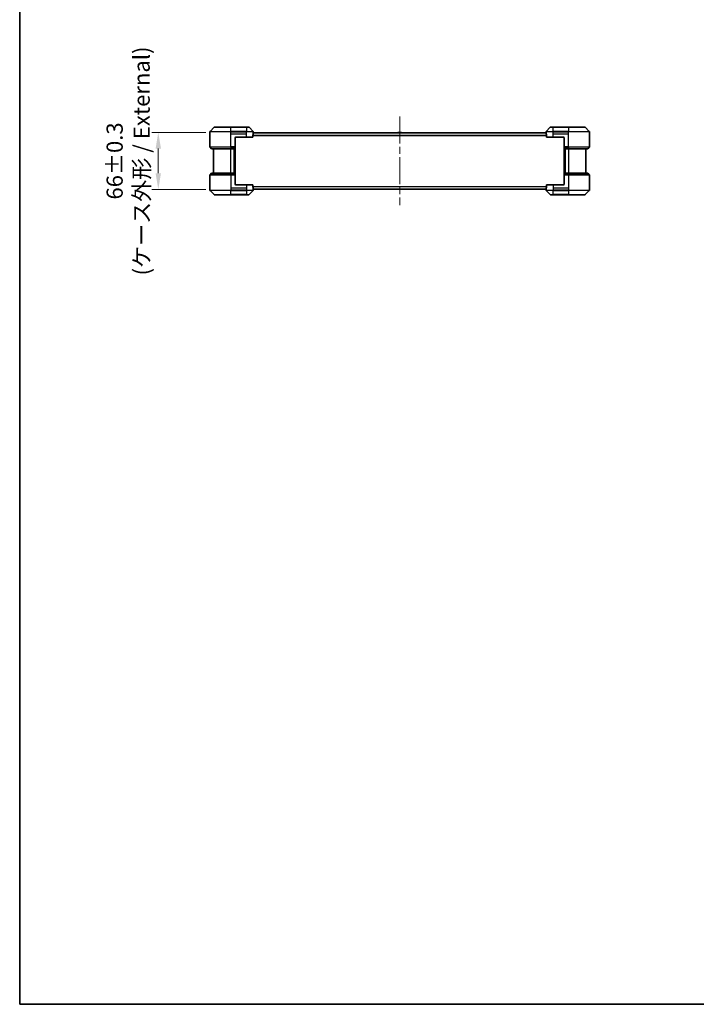
# Model space of a CAD drawing. Units: millimetres. Extents: x 80 to 12261, y 44 to 2152.
# Drawn here: x 2240 to 3021, y 44 to 1181 of the extents above; entities that cross this region are included whole.
import ezdxf

# ---------------------------------------------------------------- set-up
doc = ezdxf.new("R2010")
doc.units = ezdxf.units.MM
doc.header["$LTSCALE"] = 5.5
doc.linetypes.add('CHAIN', pattern=[0.3543, 0.2362, -0.0295, 0.0591, -0.0295])
doc.layers.get('Defpoints').update_dxf_attribs({"lineweight": 25})
for name, color, linetype, lineweight in [('Border (ISO)', 7, 'Continuous', 35), ('Dimension (ISO)', 7, 'Continuous', 18), ('Dimension (ISO) @ 1', 7, 'Continuous', 18), ('Visible (ISO)', 7, 'Continuous', 35), ('Visible Narrow (ISO)', 7, 'Continuous', 25)]:
    doc.layers.add(name, color=color, linetype=linetype, lineweight=lineweight)
doc.layers.add('Centerline (ISO)', color=7, linetype='Continuous', lineweight=18, true_color=0x80ffff)
doc.styles.add('Note Text (TK)', font='MS PGothic.ttf')
doc.dimstyles.new('Default - Method 1b (TK)', dxfattribs={"dimscale": 5.5, "dimtxt": 2.5, "dimasz": 2.5, "dimexe": 1, "dimexo": 1.5, "dimgap": 1, "dimtad": 1, "dimrnd": 1e-08, "dimdsep": 46, "dimtxsty": 'Note Text (TK)', "dimcen": 0.09, "dimdle": 5, "dimclrd": 100, "dimclre": 100, "dimclrt": 7, "dimadec": 1, "dimazin": 1, "dimtfac": 1, "dimtmove": 0, "dimatfit": 3, "dimfxl": 0, "dimtolj": 1, "dimlwd": -1, "dimlwe": -1, "dimarcsym": 0})

# ---------------------------------------------------------------- blocks, each defined once
blk = doc.blocks.new('図面枠 tk図枠')
at = {"layer": 'Border (ISO)'}
for p, q in [((14.5, 289), (14.5, 8)), ((14.5, 8), (405.5, 8))]:
    blk.add_line(p, q, dxfattribs=at)
blk = doc.blocks.new('*D55')
at = {"layer": 'Defpoints', "color": 0, "transparency": 16777216}
for p in [(2400.2, 1050.9), (2466.5, 1050.9), (2466.5, 984.9)]:
    blk.add_point(p, dxfattribs=at)
at = {"layer": 'Dimension (ISO)', "color": 100, "transparency": 16777216}
for p, q in [((2455.2, 1050.9), (2392.7, 1050.9)), ((2400.2, 1003.7), (2400.2, 1032.2)), ((2455.2, 984.9), (2392.7, 984.9))]:
    blk.add_line(p, q, dxfattribs=at)
for points in [[(2397.1, 1032.2), (2403.3, 1032.2), (2400.2, 1050.9)], [(2397.1, 1003.7), (2403.3, 1003.7), (2400.2, 984.9)]]:
    blk.add_solid(points, dxfattribs=at)
at = {"layer": 'Dimension (ISO)', "color": 7, "transparency": 16777216, "insert": (2365.4, 1017.9), "char_height": 18.75, "attachment_point": 5, "rotation": 90, "style": 'Note Text (TK)'}
blk.add_mtext('\\A1;\\fＭＳ Ｐゴシック|b0|i0;{\\H18.6750;66±0.3\\P}\\fＭＳ Ｐゴシック|b0|i0;{\\H18.6750;(ケース外形 / External)}', dxfattribs=at)

msp = doc.modelspace()

# ---------------------------------------------------------------- linework, layer by layer
at = {"layer": 'Centerline (ISO)', "linetype": 'CHAIN', "ltscale": 23.990969}
msp.add_line((2678.835, 1069.1813), (2678.835, 966.6813), dxfattribs=at)
at = {"layer": 'Visible (ISO)'}
for p, q in [((2459.835, 1049.4313), (2459.835, 1051.7241)), ((2459.835, 1034.1384), (2459.835, 1049.4313)), ((2464.6885, 1056.7848), (2459.9814, 1052.0777)), ((2465.0421, 1056.9313), (2483.835, 1056.9313)), ((2501.835, 1056.9313), (2483.835, 1056.9313)), ((2501.835, 1056.9313), (2504.6278, 1056.9313)), ((2509.6885, 1052.0777), (2504.9814, 1056.7848)), ((2509.2512, 1045.4313), (2509.2512, 1047.3226)), ((2509.8269, 1050.4313), (2847.843, 1050.4313)), ((2509.835, 1050.4313), (2509.835, 1051.7241)), ((2676.5258, 1050.5402), (2676.455, 1050.4313)), ((2680.9764, 1050.6313), (2676.6935, 1050.6313)), ((2681.1441, 1050.5402), (2681.215, 1050.4313)), ((2847.835, 1050.4313), (2847.835, 1051.7241)), ((2852.6885, 1056.7848), (2847.9814, 1052.0777)), ((2848.4188, 1047.3226), (2848.4188, 1045.4313)), ((2853.0421, 1056.9313), (2855.835, 1056.9313)), ((2873.835, 1056.9313), (2855.835, 1056.9313)), ((2873.835, 1056.9313), (2892.6278, 1056.9313)), ((2897.6885, 1052.0777), (2892.9814, 1056.7848)), ((2897.835, 1049.4313), (2897.835, 1051.7241)), ((2897.835, 1034.1384), (2897.835, 1049.4313)), ((2488.835, 1044.4313), (2488.835, 1034.1384)), ((2489.835, 1045.4313), (2501.835, 1045.4313)), ((2509.2512, 1045.4313), (2501.835, 1045.4313)), ((2855.835, 1045.4313), (2848.4188, 1045.4313)), ((2855.835, 1045.4313), (2867.835, 1045.4313)), ((2868.835, 1044.4313), (2868.835, 1034.1384)), ((2459.9814, 1033.7848), (2461.6885, 1032.0777)), ((2483.835, 1031.9313), (2462.0421, 1031.9313)), ((2463.835, 1031.9313), (2463.835, 1003.9313)), ((2483.835, 1031.9313), (2488.835, 1031.9313)), ((2487.835, 1003.9313), (2487.835, 1031.9313)), ((2488.835, 1034.1384), (2488.835, 1033.7848)), ((2488.835, 1032.0777), (2488.835, 1033.7848)), ((2488.835, 1032.0777), (2488.835, 1031.9313)), ((2488.835, 1003.9313), (2488.835, 1031.9313)), ((2868.835, 1033.7848), (2868.835, 1034.1384)), ((2868.835, 1033.7848), (2868.835, 1032.0777)), ((2868.835, 1031.9313), (2868.835, 1032.0777)), ((2868.835, 1031.9313), (2868.835, 1003.9313)), ((2868.835, 1031.9313), (2873.835, 1031.9313)), ((2869.835, 1031.9313), (2869.835, 1003.9313)), ((2895.6278, 1031.9313), (2873.835, 1031.9313)), ((2893.835, 1003.9313), (2893.835, 1031.9313)), ((2897.6885, 1033.7848), (2895.9814, 1032.0777)), ((2459.835, 1001.7241), (2459.835, 986.4313)), ((2459.9814, 1002.0777), (2461.6885, 1003.7848)), ((2462.0421, 1003.9313), (2483.835, 1003.9313)), ((2488.835, 1003.9313), (2483.835, 1003.9313)), ((2488.835, 1003.9313), (2488.835, 1003.7848)), ((2488.835, 1002.0777), (2488.835, 1003.7848)), ((2488.835, 1002.0777), (2488.835, 1001.7241)), ((2488.835, 991.4313), (2488.835, 1001.7241)), ((2868.835, 1003.7848), (2868.835, 1003.9313)), ((2873.835, 1003.9313), (2868.835, 1003.9313)), ((2868.835, 1003.7848), (2868.835, 1002.0777)), ((2868.835, 1001.7241), (2868.835, 1002.0777)), ((2868.835, 991.4313), (2868.835, 1001.7241)), ((2873.835, 1003.9313), (2895.6278, 1003.9313)), ((2897.6885, 1002.0777), (2895.9814, 1003.7848)), ((2897.835, 1001.7241), (2897.835, 986.4313)), ((2501.835, 990.4313), (2489.835, 990.4313)), ((2501.835, 990.4313), (2509.2512, 990.4313)), ((2509.2512, 988.5399), (2509.2512, 990.4313)), ((2848.4188, 990.4313), (2855.835, 990.4313)), ((2848.4188, 990.4313), (2848.4188, 988.5399)), ((2867.835, 990.4313), (2855.835, 990.4313)), ((2459.835, 986.4313), (2459.835, 984.1384)), ((2459.9814, 983.7848), (2464.6885, 979.0777)), ((2483.835, 978.9313), (2465.0421, 978.9313)), ((2483.835, 978.9313), (2501.835, 978.9313)), ((2504.6278, 978.9313), (2501.835, 978.9313)), ((2504.9814, 979.0777), (2509.6885, 983.7848)), ((2509.8269, 985.4313), (2847.843, 985.4313)), ((2509.835, 985.4313), (2509.835, 984.1384)), ((2676.5258, 985.3223), (2676.455, 985.4313)), ((2676.6935, 985.2313), (2680.9764, 985.2313)), ((2681.1441, 985.3223), (2681.215, 985.4313)), ((2847.835, 985.4313), (2847.835, 984.1384)), ((2847.9814, 983.7848), (2852.6885, 979.0777)), ((2855.835, 978.9313), (2853.0421, 978.9313)), ((2855.835, 978.9313), (2873.835, 978.9313)), ((2892.6278, 978.9313), (2873.835, 978.9313)), ((2892.9814, 979.0777), (2897.6885, 983.7848)), ((2897.835, 986.4313), (2897.835, 984.1384))]:
    msp.add_line(p, q, dxfattribs=at)
for centre, radius, start, end in [((2460.335, 1051.7241), 0.5, 135, 180), ((2465.0421, 1056.4313), 0.5, 90, 135), ((2504.6278, 1056.4313), 0.5, 45, 90), ((2509.335, 1051.7241), 0.5, 0, 45), ((2676.6935, 1050.4313), 0.2, 90, 146.9761324), ((2680.9764, 1050.4313), 0.2, 33.0238676, 90), ((2848.335, 1051.7241), 0.5, 135, 180), ((2853.0421, 1056.4313), 0.5, 90, 135), ((2892.6278, 1056.4313), 0.5, 45, 90), ((2897.335, 1051.7241), 0.5, 0, 45), ((2489.835, 1044.4313), 1, 90, 180), ((2867.835, 1044.4313), 1, 0, 90), ((2460.335, 1034.1384), 0.5, 180, 225), ((2462.0421, 1032.4313), 0.5, 225, 270), ((2895.6278, 1032.4313), 0.5, 270, 315), ((2897.335, 1034.1384), 0.5, 315, 0), ((2460.335, 1001.7241), 0.5, 135, 180), ((2462.0421, 1003.4313), 0.5, 90, 135), ((2895.6278, 1003.4313), 0.5, 45, 90), ((2897.335, 1001.7241), 0.5, 0, 45), ((2489.835, 991.4313), 1, 180, 270), ((2867.835, 991.4313), 1, 270, 0), ((2460.335, 984.1384), 0.5, 180, 225), ((2465.0421, 979.4313), 0.5, 225, 270), ((2504.6278, 979.4313), 0.5, 270, 315), ((2509.335, 984.1384), 0.5, 315, 0), ((2676.6935, 985.4313), 0.2, 213.0238676, 270), ((2680.9764, 985.4313), 0.2, 270, 326.9761324), ((2848.335, 984.1384), 0.5, 180, 225), ((2853.0421, 979.4313), 0.5, 225, 270), ((2892.6278, 979.4313), 0.5, 270, 315), ((2897.335, 984.1384), 0.5, 315, 0)]:
    msp.add_arc(centre, radius, start, end, dxfattribs=at)
for centre, major_axis, start_param, end_param in [((2501.835, 1051.0313), (0, -9.6), 1.195757886, 1.403348248), ((2501.835, 1051.0313), (0, -9.6), 1.403348248, 1.496985086), ((2855.835, 1051.0313), (0, -9.6), 4.786200221, 4.87983706), ((2855.835, 1051.0313), (0, -9.6), 4.87983706, 5.087427421), ((2501.835, 984.8313), (0, 9.6), 4.87983706, 5.087427421), ((2501.835, 984.8313), (0, 9.6), 4.786200221, 4.87983706), ((2855.835, 984.8313), (0, 9.6), 1.403348248, 1.496985086), ((2855.835, 984.8313), (0, 9.6), 1.195757886, 1.403348248)]:
    msp.add_ellipse(centre, major_axis=major_axis, ratio=0.833333333, start_param=start_param, end_param=end_param, dxfattribs=at)
for points, knots in [([(2509.2789, 1047.5147), (2509.2716, 1047.4924), (2509.2652, 1047.4664), (2509.2543, 1047.4015), (2509.2512, 1047.3609), (2509.2512, 1047.3226)], [-0.02019576058, -0.02019576058, -0.02019576058, -0.02019576058, -0.01148373216, -0.01148373216, 0, 0, 0, 0]), ([(2509.8269, 1050.4313), (2509.8252, 1050.4313), (2509.8231, 1050.4237), (2509.8187, 1050.3931), (2509.8164, 1050.37), (2509.814, 1050.337), (2509.8136, 1050.3303), (2509.8132, 1050.3233)], [-0.04524617939, -0.04524617939, -0.04524617939, -0.04524617939, -0.03392498047, -0.03392498047, -0.02260378156, -0.02260378156, -0.01993037131, -0.01993037131, -0.01993037131, -0.01993037131]), ([(2847.8567, 1050.3233), (2847.8563, 1050.3303), (2847.8559, 1050.3371), (2847.8535, 1050.37), (2847.8512, 1050.3931), (2847.8468, 1050.4237), (2847.8447, 1050.4313), (2847.843, 1050.4313)], [-0.07052902812, -0.07052902812, -0.07052902812, -0.07052902812, -0.06784492969, -0.06784492969, -0.05652922602, -0.05652922602, -0.04521352236, -0.04521352236, -0.04521352236, -0.04521352236]), ([(2848.4188, 1047.3226), (2848.4188, 1047.3602), (2848.4157, 1047.4001), (2848.405, 1047.4653), (2848.3984, 1047.4919), (2848.391, 1047.5147)], [-0.09326128256, -0.09326128256, -0.09326128256, -0.09326128256, -0.08198535681, -0.08198535681, -0.07307763188, -0.07307763188, -0.07307763188, -0.07307763188]), ([(2509.2512, 988.5399), (2509.2512, 988.5023), (2509.2542, 988.4624), (2509.2649, 988.3972), (2509.2715, 988.3706), (2509.2789, 988.3478)], [-0.09326128256, -0.09326128256, -0.09326128256, -0.09326128256, -0.08198535681, -0.08198535681, -0.07307763188, -0.07307763188, -0.07307763188, -0.07307763188]), ([(2509.8132, 985.5392), (2509.8136, 985.5322), (2509.8141, 985.5254), (2509.8164, 985.4925), (2509.8187, 985.4694), (2509.8231, 985.4388), (2509.8252, 985.4313), (2509.8269, 985.4313)], [-0.07052902812, -0.07052902812, -0.07052902812, -0.07052902812, -0.06784492969, -0.06784492969, -0.05652922602, -0.05652922602, -0.04521352236, -0.04521352236, -0.04521352236, -0.04521352236]), ([(2847.843, 985.4313), (2847.8447, 985.4313), (2847.8468, 985.4388), (2847.8512, 985.4694), (2847.8535, 985.4925), (2847.8559, 985.5255), (2847.8563, 985.5322), (2847.8567, 985.5392)], [-0.04524617939, -0.04524617939, -0.04524617939, -0.04524617939, -0.03392498047, -0.03392498047, -0.02260378156, -0.02260378156, -0.01993037131, -0.01993037131, -0.01993037131, -0.01993037131]), ([(2848.391, 988.3478), (2848.3983, 988.3701), (2848.4047, 988.3961), (2848.4156, 988.461), (2848.4188, 988.5016), (2848.4188, 988.5399)], [-0.02019576058, -0.02019576058, -0.02019576058, -0.02019576058, -0.01148373216, -0.01148373216, 0, 0, 0, 0])]:
    msp.add_open_spline(points, degree=3, knots=knots, dxfattribs=at)
at = {"layer": 'Visible Narrow (ISO)'}
for p, q in [((2483.835, 1051.7241), (2459.835, 1051.7241)), ((2459.9814, 1052.0777), (2483.835, 1052.0777)), ((2483.835, 1056.7848), (2464.6885, 1056.7848)), ((2483.835, 1056.9313), (2483.835, 1056.7848)), ((2483.835, 1056.7848), (2501.835, 1056.7848)), ((2483.835, 1052.0777), (2483.835, 1056.7848)), ((2483.835, 1052.0777), (2483.835, 1051.7241)), ((2501.835, 1052.0777), (2483.835, 1052.0777)), ((2483.835, 1049.4313), (2483.835, 1051.7241)), ((2483.835, 1051.7241), (2501.835, 1051.7241)), ((2483.835, 1049.4313), (2501.835, 1049.4313)), ((2483.835, 1034.1384), (2483.835, 1049.4313)), ((2501.835, 1056.7848), (2501.835, 1056.9313)), ((2504.9814, 1056.7848), (2501.835, 1056.7848)), ((2501.835, 1056.7848), (2501.835, 1052.0777)), ((2501.835, 1052.0777), (2501.835, 1051.7241)), ((2501.835, 1052.0777), (2509.6885, 1052.0777)), ((2509.835, 1051.7241), (2501.835, 1051.7241)), ((2501.835, 1049.4313), (2501.835, 1051.7241)), ((2501.835, 1045.4313), (2501.835, 1049.4313)), ((2509.2512, 1047.3226), (2848.4188, 1047.3226)), ((2509.2789, 1047.5147), (2848.391, 1047.5147)), ((2509.8132, 1050.3233), (2847.8567, 1050.3233)), ((2681.1441, 1050.5402), (2676.5258, 1050.5402)), ((2855.835, 1051.7241), (2847.835, 1051.7241)), ((2847.9814, 1052.0777), (2855.835, 1052.0777)), ((2855.835, 1056.7848), (2852.6885, 1056.7848)), ((2855.835, 1056.7848), (2855.835, 1056.9313)), ((2855.835, 1052.0777), (2855.835, 1056.7848)), ((2855.835, 1056.7848), (2873.835, 1056.7848)), ((2873.835, 1052.0777), (2855.835, 1052.0777)), ((2855.835, 1052.0777), (2855.835, 1051.7241)), ((2855.835, 1049.4313), (2855.835, 1051.7241)), ((2855.835, 1051.7241), (2873.835, 1051.7241)), ((2855.835, 1049.4313), (2873.835, 1049.4313)), ((2855.835, 1045.4313), (2855.835, 1049.4313)), ((2873.835, 1056.7848), (2873.835, 1056.9313)), ((2873.835, 1056.7848), (2873.835, 1052.0777)), ((2892.9814, 1056.7848), (2873.835, 1056.7848)), ((2873.835, 1052.0777), (2873.835, 1051.7241)), ((2873.835, 1052.0777), (2897.6885, 1052.0777)), ((2897.835, 1051.7241), (2873.835, 1051.7241)), ((2873.835, 1049.4313), (2873.835, 1051.7241)), ((2873.835, 1034.1384), (2873.835, 1049.4313)), ((2459.835, 1034.1384), (2483.835, 1034.1384)), ((2483.835, 1033.7848), (2459.9814, 1033.7848)), ((2461.6885, 1032.0777), (2483.835, 1032.0777)), ((2488.835, 1034.1384), (2483.835, 1034.1384)), ((2483.835, 1033.7848), (2483.835, 1034.1384)), ((2483.835, 1033.7848), (2488.835, 1033.7848)), ((2483.835, 1033.7848), (2483.835, 1032.0777)), ((2488.835, 1032.0777), (2483.835, 1032.0777)), ((2483.835, 1032.0777), (2483.835, 1031.9313)), ((2483.835, 1003.9313), (2483.835, 1031.9313)), ((2487.535, 1031.9313), (2487.535, 1003.9313)), ((2488.535, 1031.9313), (2488.535, 1003.9313)), ((2873.835, 1034.1384), (2868.835, 1034.1384)), ((2868.835, 1033.7848), (2873.835, 1033.7848)), ((2873.835, 1032.0777), (2868.835, 1032.0777)), ((2869.135, 1003.9313), (2869.135, 1031.9313)), ((2870.135, 1003.9313), (2870.135, 1031.9313)), ((2873.835, 1034.1384), (2897.835, 1034.1384)), ((2873.835, 1033.7848), (2873.835, 1034.1384)), ((2897.6885, 1033.7848), (2873.835, 1033.7848)), ((2873.835, 1033.7848), (2873.835, 1032.0777)), ((2873.835, 1032.0777), (2873.835, 1031.9313)), ((2873.835, 1032.0777), (2895.9814, 1032.0777)), ((2873.835, 1031.9313), (2873.835, 1003.9313)), ((2483.835, 1001.7241), (2459.835, 1001.7241)), ((2459.9814, 1002.0777), (2483.835, 1002.0777)), ((2483.835, 1003.7848), (2461.6885, 1003.7848)), ((2483.835, 1003.7848), (2483.835, 1003.9313)), ((2483.835, 1003.7848), (2488.835, 1003.7848)), ((2483.835, 1002.0777), (2483.835, 1003.7848)), ((2483.835, 1002.0777), (2483.835, 1001.7241)), ((2488.835, 1002.0777), (2483.835, 1002.0777)), ((2483.835, 1001.7241), (2483.835, 986.4313)), ((2483.835, 1001.7241), (2488.835, 1001.7241)), ((2868.835, 1003.7848), (2873.835, 1003.7848)), ((2873.835, 1002.0777), (2868.835, 1002.0777)), ((2868.835, 1001.7241), (2873.835, 1001.7241)), ((2873.835, 1003.7848), (2873.835, 1003.9313)), ((2873.835, 1002.0777), (2873.835, 1003.7848)), ((2895.9814, 1003.7848), (2873.835, 1003.7848)), ((2873.835, 1002.0777), (2873.835, 1001.7241)), ((2873.835, 1002.0777), (2897.6885, 1002.0777)), ((2873.835, 1001.7241), (2873.835, 986.4313)), ((2897.835, 1001.7241), (2873.835, 1001.7241)), ((2501.835, 990.4313), (2501.835, 986.4313)), ((2855.835, 990.4313), (2855.835, 986.4313)), ((2459.835, 984.1384), (2483.835, 984.1384)), ((2483.835, 983.7848), (2459.9814, 983.7848)), ((2464.6885, 979.0777), (2483.835, 979.0777)), ((2483.835, 986.4313), (2483.835, 984.1384)), ((2501.835, 986.4313), (2483.835, 986.4313)), ((2501.835, 984.1384), (2483.835, 984.1384)), ((2483.835, 983.7848), (2483.835, 984.1384)), ((2483.835, 983.7848), (2501.835, 983.7848)), ((2483.835, 979.0777), (2483.835, 983.7848)), ((2501.835, 979.0777), (2483.835, 979.0777)), ((2483.835, 979.0777), (2483.835, 978.9313)), ((2501.835, 986.4313), (2501.835, 984.1384)), ((2501.835, 984.1384), (2509.835, 984.1384)), ((2501.835, 983.7848), (2501.835, 984.1384)), ((2501.835, 983.7848), (2501.835, 979.0777)), ((2509.6885, 983.7848), (2501.835, 983.7848)), ((2501.835, 979.0777), (2504.9814, 979.0777)), ((2501.835, 979.0777), (2501.835, 978.9313)), ((2509.2512, 988.5399), (2848.4188, 988.5399)), ((2509.2789, 988.3478), (2848.391, 988.3478)), ((2509.8132, 985.5392), (2847.8567, 985.5392)), ((2676.5258, 985.3223), (2681.1441, 985.3223)), ((2847.835, 984.1384), (2855.835, 984.1384)), ((2855.835, 983.7848), (2847.9814, 983.7848)), ((2852.6885, 979.0777), (2855.835, 979.0777)), ((2855.835, 986.4313), (2855.835, 984.1384)), ((2873.835, 986.4313), (2855.835, 986.4313)), ((2873.835, 984.1384), (2855.835, 984.1384)), ((2855.835, 983.7848), (2855.835, 984.1384)), ((2855.835, 983.7848), (2873.835, 983.7848)), ((2855.835, 979.0777), (2855.835, 983.7848)), ((2855.835, 979.0777), (2855.835, 978.9313)), ((2873.835, 979.0777), (2855.835, 979.0777)), ((2873.835, 986.4313), (2873.835, 984.1384)), ((2873.835, 984.1384), (2897.835, 984.1384)), ((2873.835, 983.7848), (2873.835, 984.1384)), ((2897.6885, 983.7848), (2873.835, 983.7848)), ((2873.835, 983.7848), (2873.835, 979.0777)), ((2873.835, 978.9313), (2873.835, 979.0777)), ((2873.835, 979.0777), (2892.9814, 979.0777))]:
    msp.add_line(p, q, dxfattribs=at)

# ---------------------------------------------------------------- block references
at = {"xscale": 7.5, "yscale": 7.5, "zscale": 7.5}
msp.add_blockref('図面枠 tk図枠', (2131.5, -16), dxfattribs=at)

# ---------------------------------------------------------------- dimensions: what is measured, and where the dimension line sits
at = {"layer": 'Dimension (ISO) @ 1', "color": 100, "true_color": 0x00ff3f}
dim = msp.add_linear_dim(base=(2400.2213, 1050.9313), p1=(2466.4755, 984.9313), p2=(2466.4755, 1050.9313), angle=90, text='\\fＭＳ Ｐゴシック|b0|i0;{\\H18.6750;<>\\P}\\fＭＳ Ｐゴシック|b0|i0;{\\H18.6750;(ケース外形 / External)}', dimstyle='Default - Method 1b (TK)', override={"dimscale": 1, "dimtxt": 18.75, "dimasz": 18.75, "dimexe": 7.5, "dimexo": 11.25, "dimgap": 7.5, "dimdec": 2, "dimcen": 0.675, "dimtol": 1, "dimlim": 0, "dimtp": 0.3, "dimtm": 0.3, "dimtdec": 2, "dimtix": 0, "dimtofl": 0, "dimtmove": 0, "dimatfit": 1}, dxfattribs=at)
dim.commit()
dim.dimension.update_dxf_attribs({"geometry": '*D55', "text_midpoint": (2400.2213, 1017.9313), "dimtype": 128})

doc.saveas('drawing.dxf')
